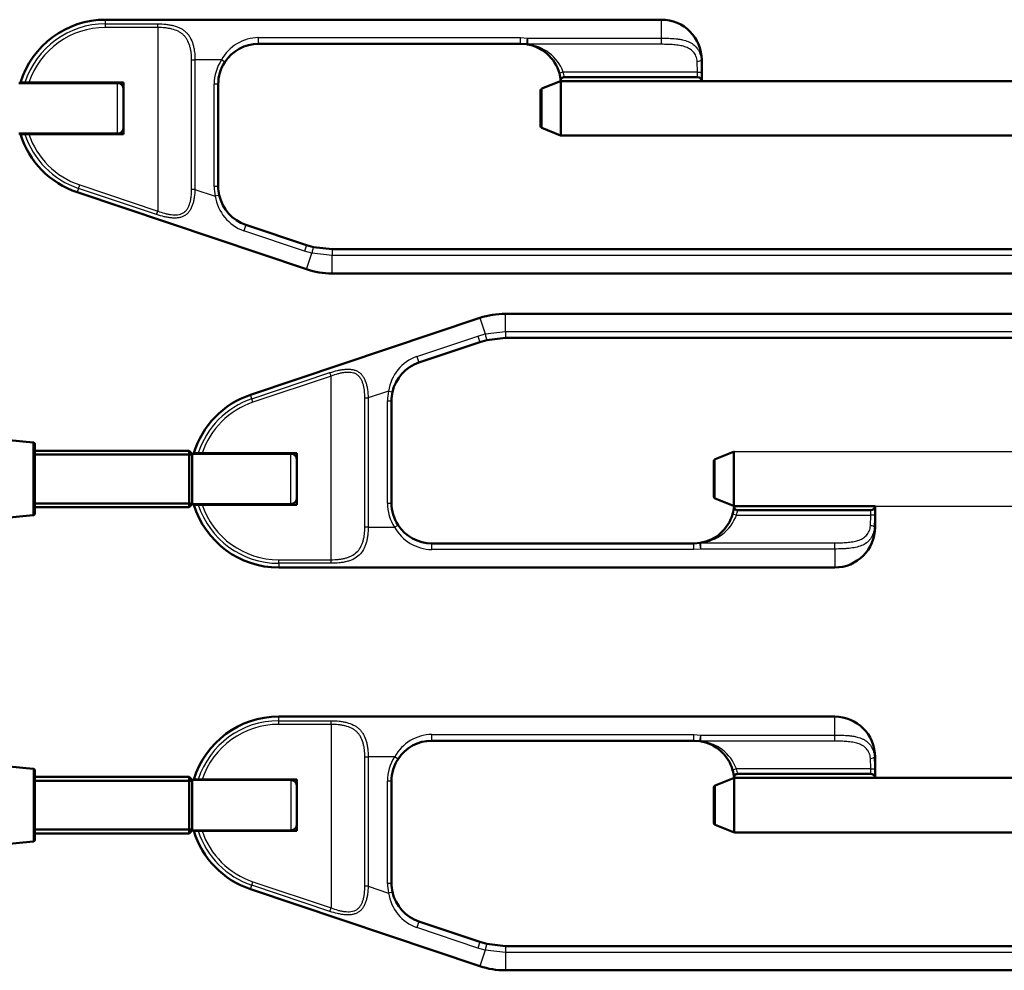
# Model space of a CAD drawing. Units: millimetres. Extents: x 2157 to 11500, y -2057 to 3754.
# Drawn here: x 8694 to 8939, y 1119 to 1355 of the extents above; entities that cross this region are included whole.
import ezdxf

# ---------------------------------------------------------------- set-up
doc = ezdxf.new("R2010")
doc.units = ezdxf.units.MM
doc.layers.add('hidden', color=2, linetype='Continuous')
doc.layers.add('tangent', color=7, linetype='Continuous')
doc.layers.add('visible', color=7, linetype='Continuous', lineweight=50)

# ---------------------------------------------------------------- blocks, each defined once
blk = doc.blocks.new('r26')
at = {"color": 7, "linetype": 'Continuous'}
blk.add_line((1256.21, 375.86), (1131.31, 375.86), dxfattribs=at)
at = {"layer": 'hidden', "color": 7, "linetype": 'Continuous'}
blk.add_line((1166.21, 362.36), (1300.24, 362.36), dxfattribs=at)
at = {"layer": 'tangent', "color": 7, "linetype": 'Continuous'}
for p, q in [((975.21, 482.07), (975.21, 483.11)), ((975.21, 482.07), (988.21, 482.07)), ((975.21, 481.17), (975.21, 482.07)), ((988.21, 481.17), (988.21, 482.07)), ((1113.21, 478.52), (1113.21, 483.11)), ((988.21, 481.17), (975.21, 481.17)), ((988.21, 481.17), (988.21, 435.59)), ((1013.21, 478.67), (1078.24, 478.67)), ((1013.21, 477.11), (1013.21, 478.67)), ((1078.24, 478.67), (1079.92, 478.52)), ((1078.24, 477.11), (1078.24, 478.67)), ((1079.92, 478.52), (1113.21, 478.52)), ((1079.92, 478.52), (1079.92, 477)), ((1113.21, 477), (1079.92, 477)), ((1113.21, 477), (1113.21, 478.52)), ((996.6, 440.99), (996.6, 473.11)), ((996.6, 473.11), (997.43, 473.11)), ((1003.99, 473.11), (997.43, 473.11)), ((997.43, 473.11), (997.43, 440.99)), ((1004.83, 472.57), (1003.99, 473.11)), ((1122.16, 470.11), (1122.07, 472.74)), ((1123.06, 473.11), (1123.21, 473.11)), ((1088.83, 470.11), (1087.86, 469.84)), ((1122.16, 470.11), (1088.83, 470.11)), ((1122.16, 470.11), (1123.15, 470.11)), ((1122.16, 468.86), (1122.16, 470.11)), ((1123.15, 470.11), (1123.15, 467.97)), ((978.21, 454.86), (978.21, 467.36)), ((1002.21, 441.7), (1002.21, 467.11)), ((1003.21, 467.11), (1002.21, 467.11)), ((1088.12, 454.4), (1088.12, 467.83)), ((1088.31, 467.86), (1088.31, 454.36)), ((1083.53, 465.99), (1083.53, 456.24)), ((968.54, 441.24), (968.21, 440.26)), ((968.54, 441.24), (968.83, 442.09)), ((987.93, 434.74), (968.54, 441.24)), ((968.83, 442.09), (988.21, 435.59)), ((997.43, 440.99), (996.6, 440.99)), ((997.43, 440.99), (1002.48, 439.3)), ((1003.21, 441.7), (1002.21, 441.7)), ((1003.45, 439.52), (1002.48, 439.3)), ((987.93, 434.74), (988.21, 435.59)), ((1010.03, 432.22), (1009.53, 430.71)), ((1024.61, 425.65), (1009.53, 430.71)), ((1025.12, 427.15), (1024.61, 425.65)), ((1026.45, 425.13), (1024.61, 425.65)), ((1031.48, 426.11), (1031.48, 424.56)), ((1025.12, 421.15), (1026.45, 425.13)), ((1031.48, 424.56), (1026.45, 425.13)), ((1031.48, 420.11), (1031.48, 424.56)), ((1203.21, 424.56), (1031.48, 424.56)), ((1068.12, 409.07), (1069.45, 405.1)), ((1074.48, 405.67), (1074.48, 410.11)), ((1069.45, 405.1), (1074.48, 405.67)), ((1074.48, 405.67), (1246.21, 405.67)), ((1074.48, 405.67), (1074.48, 404.11)), ((1052.53, 399.52), (1067.61, 404.58)), ((1067.61, 404.58), (1069.45, 405.1)), ((1067.61, 404.58), (1068.12, 403.07)), ((1052.53, 399.52), (1053.03, 398.01)), ((1011.54, 388.98), (1030.93, 395.49)), ((1031.21, 394.64), (1011.83, 388.13)), ((1031.21, 394.64), (1030.93, 395.49)), ((1031.21, 349.05), (1031.21, 394.64)), ((1011.54, 388.98), (1011.21, 389.97)), ((1011.83, 388.13), (1011.54, 388.98)), ((1039.6, 357.11), (1039.6, 389.23)), ((1039.6, 389.23), (1040.43, 389.23)), ((1045.48, 390.92), (1040.43, 389.23)), ((1040.43, 389.23), (1040.43, 357.11)), ((1045.21, 363.11), (1045.21, 388.53)), ((1045.21, 388.53), (1046.21, 388.53)), ((1045.48, 390.92), (1046.45, 390.71)), ((957.26, 360.07), (957.26, 378.16)), ((1021.21, 362.86), (1021.21, 375.36)), ((1126.53, 364.24), (1126.53, 373.99)), ((1131.12, 362.4), (1131.12, 375.83)), ((1131.31, 362.36), (1131.31, 375.86)), ((1045.21, 363.11), (1046.21, 363.11)), ((1166.15, 362.25), (1166.15, 360.11)), ((1131.83, 360.11), (1130.86, 360.39)), ((1131.83, 360.11), (1165.16, 360.11)), ((1165.07, 357.49), (1165.16, 360.11)), ((1165.16, 360.11), (1165.16, 361.36)), ((1166.15, 360.11), (1165.16, 360.11)), ((1040.43, 357.11), (1039.6, 357.11)), ((1040.43, 357.11), (1046.99, 357.11)), ((1046.99, 357.11), (1047.83, 357.66)), ((1166.06, 357.11), (1166.21, 357.11)), ((1056.21, 351.56), (1056.21, 353.11)), ((1121.24, 351.56), (1121.24, 353.11)), ((1122.92, 353.23), (1156.21, 353.23)), ((1122.92, 353.23), (1122.92, 351.7)), ((1156.21, 351.7), (1156.21, 353.23)), ((1121.24, 351.56), (1056.21, 351.56)), ((1122.92, 351.7), (1121.24, 351.56)), ((1156.21, 351.7), (1122.92, 351.7)), ((1156.21, 351.7), (1156.21, 347.11)), ((1018.21, 349.05), (1031.21, 349.05)), ((1018.21, 348.15), (1018.21, 349.05)), ((1018.21, 348.15), (1018.21, 347.11)), ((1031.21, 348.15), (1018.21, 348.15)), ((1031.21, 348.15), (1031.21, 349.05)), ((1018.21, 309.07), (1018.21, 310.11)), ((1018.21, 309.07), (1031.21, 309.07)), ((1018.21, 308.17), (1018.21, 309.07)), ((1031.21, 308.17), (1018.21, 308.17)), ((1031.21, 308.17), (1031.21, 309.07)), ((1031.21, 308.17), (1031.21, 262.59)), ((1156.21, 305.52), (1156.21, 310.11)), ((1056.21, 305.67), (1121.24, 305.67)), ((1056.21, 304.11), (1056.21, 305.67)), ((1121.24, 305.67), (1122.92, 305.52)), ((1121.24, 304.11), (1121.24, 305.67)), ((1122.92, 305.52), (1156.21, 305.52)), ((1122.92, 305.52), (1122.92, 304)), ((1156.21, 304), (1156.21, 305.52)), ((1156.21, 304), (1122.92, 304)), ((1039.6, 267.99), (1039.6, 300.11)), ((1039.6, 300.11), (1040.43, 300.11)), ((1046.99, 300.11), (1040.43, 300.11)), ((1040.43, 300.11), (1040.43, 267.99)), ((1047.83, 299.57), (1046.99, 300.11)), ((1165.16, 297.11), (1165.07, 299.74)), ((1166.06, 300.11), (1166.21, 300.11)), ((957.26, 297.16), (957.26, 279.07)), ((1131.83, 297.11), (1130.86, 296.84)), ((1165.16, 297.11), (1131.83, 297.11)), ((1165.16, 297.11), (1166.15, 297.11)), ((1165.16, 295.86), (1165.16, 297.11)), ((1166.15, 297.11), (1166.15, 294.97)), ((1021.21, 294.36), (1021.21, 281.86)), ((1045.21, 268.7), (1045.21, 294.11)), ((1046.21, 294.11), (1045.21, 294.11)), ((1131.12, 294.83), (1131.12, 281.4)), ((1131.31, 294.86), (1131.31, 281.36)), ((1126.53, 292.99), (1126.53, 283.24)), ((1011.54, 268.24), (1011.83, 269.09)), ((1011.83, 269.09), (1031.21, 262.59)), ((1011.21, 267.26), (1011.54, 268.24)), ((1030.93, 261.74), (1011.54, 268.24)), ((1040.43, 267.99), (1039.6, 267.99)), ((1040.43, 267.99), (1045.48, 266.3)), ((1046.21, 268.7), (1045.21, 268.7)), ((1046.45, 266.52), (1045.48, 266.3)), ((1030.93, 261.74), (1031.21, 262.59)), ((1053.03, 259.22), (1052.53, 257.71)), ((1067.61, 252.65), (1052.53, 257.71)), ((1068.12, 254.15), (1067.61, 252.65)), ((1069.45, 252.13), (1067.61, 252.65)), ((1069.45, 252.13), (1068.12, 248.15)), ((1074.48, 251.56), (1069.45, 252.13)), ((1074.48, 253.11), (1074.48, 251.56)), ((1074.48, 251.56), (1074.48, 247.11)), ((1246.21, 251.56), (1074.48, 251.56))]:
    blk.add_line(p, q, dxfattribs=at)
for centre, radius, start, end in [((975.21, 461.11), 20.96, 90, 162.2195), ((975.21, 461.11), 20.06, 90, 161.3971), ((1013.41, 467.92), 10.75, 91.0447, 151.1003), ((1078.83, 466.4), 10.66, 20.4071, 84.139), ((1013.21, 467.11), 11, 146.9443, 180), ((1083.39, 470.37), 39.76, 359.6344, 3.9602), ((1078.24, 467.11), 11, 9.1541, 15.8266), ((975.21, 461.11), 20.96, 197.7805, 251.4419), ((975.21, 461.11), 20.06, 198.6029, 251.4419), ((1013.21, 441.7), 11, 180, 192.5793), ((1013.2, 440.91), 10.84, 188.5385, 250.1799), ((1056.14, 389.37), 10.78, 109.6004, 171.6812), ((1018.21, 369.11), 20.96, 108.5581, 162.2195), ((1056.21, 388.53), 11, 167.4207, 180), ((1018.21, 369.11), 20.06, 108.5581, 161.3971), ((1018.21, 369.11), 20.96, 197.7805, 270), ((1018.21, 369.11), 20.06, 198.6029, 270), ((1056.21, 363.11), 11, 180, 213.0557), ((1121.87, 363.79), 10.61, 275.7072, 339.7466), ((1121.24, 363.11), 11, 344.1734, 350.8459), ((1126.34, 359.86), 39.82, 356.0425, 0.3628), ((1056.43, 362.35), 10.79, 209.0163, 268.8386), ((1018.21, 288.11), 20.96, 90, 162.2195), ((1018.21, 288.11), 20.06, 90, 161.3971), ((1056.41, 294.92), 10.75, 91.0447, 151.1003), ((1121.83, 293.4), 10.66, 20.4071, 84.139), ((1056.21, 294.11), 11, 146.9443, 180), ((1126.39, 297.37), 39.76, 359.6344, 3.9602), ((1121.24, 294.11), 11, 9.1541, 15.8266), ((1018.21, 288.11), 20.96, 197.7805, 251.4419), ((1018.21, 288.11), 20.06, 198.6029, 251.4419), ((1056.21, 268.7), 11, 180, 192.5793), ((1056.2, 267.91), 10.84, 188.5385, 250.1799)]:
    blk.add_arc(centre, radius, start, end, dxfattribs=at)
for centre, major_axis, ratio, start_param, end_param in [((1079.92, 477.98), (-0.153, -0.988), 0.09788, 4.148066, 6.283185), ((1079.92, 477.98), (0.153, 0.988), 0.643175, 3.141593, 3.377535), ((1122.07, 473.11), (-0.997, -0.072), 0.37416, 1.543745, 2.950673), ((1026.64, 425.68), (0.231, 0.973), 0.064701, 0, 2.187255), ((1069.64, 404.55), (-0.231, 0.973), 0.064701, 0.954338, 3.141593), ((1165.07, 357.11), (0.997, -0.072), 0.37416, 0.190919, 1.597847), ((1122.92, 352.24), (0.153, -0.988), 0.09788, 3.141593, 5.276711), ((1122.92, 352.24), (0.153, -0.988), 0.643175, 2.90565, 3.141593), ((1122.92, 304.98), (-0.153, -0.988), 0.09788, 4.148066, 6.283185), ((1122.92, 304.98), (0.153, 0.988), 0.643175, 3.141593, 3.377535), ((1165.07, 300.11), (-0.997, -0.072), 0.37416, 1.543745, 2.950673), ((1069.64, 252.68), (0.231, 0.973), 0.064701, 0, 2.187255)]:
    blk.add_ellipse(centre, major_axis=major_axis, ratio=ratio, start_param=start_param, end_param=end_param, dxfattribs=at)
for points, knots in [([(988.21, 482.07), (988.89, 482.07), (989.56, 482.04), (990.54, 481.93), (990.86, 481.89), (991.5, 481.78), (991.82, 481.71), (992.72, 481.47), (993.28, 481.27), (994.06, 480.88), (994.31, 480.73), (994.77, 480.4), (994.99, 480.23), (995.39, 479.84), (995.58, 479.63), (995.93, 479.19), (996.09, 478.94), (996.52, 478.18), (996.75, 477.63), (997.01, 476.72), (997.09, 476.41), (997.22, 475.78), (997.27, 475.46), (997.39, 474.47), (997.43, 473.79), (997.43, 473.11)], [0, 0, 0, 0, 0.125, 0.125, 0.1875, 0.1875, 0.25, 0.25, 0.375, 0.375, 0.4375, 0.4375, 0.5, 0.5, 0.5625, 0.5625, 0.625, 0.625, 0.75, 0.75, 0.8125, 0.8125, 0.875, 0.875, 1, 1, 1, 1]), ([(996.6, 473.11), (996.6, 473.72), (996.56, 474.33), (996.45, 475.21), (996.4, 475.5), (996.29, 476.06), (996.22, 476.35), (995.98, 477.16), (995.77, 477.67), (995.37, 478.36), (995.23, 478.58), (994.9, 478.99), (994.73, 479.18), (994.36, 479.53), (994.16, 479.69), (993.72, 479.98), (993.49, 480.12), (992.78, 480.47), (992.26, 480.65), (991.44, 480.86), (991.16, 480.92), (990.59, 481.01), (990.29, 481.05), (989.42, 481.15), (988.82, 481.17), (988.21, 481.17)], [0, 0, 0, 0, 0.125, 0.125, 0.1875, 0.1875, 0.25, 0.25, 0.375, 0.375, 0.4375, 0.4375, 0.5, 0.5, 0.5625, 0.5625, 0.625, 0.625, 0.75, 0.75, 0.8125, 0.8125, 0.875, 0.875, 1, 1, 1, 1]), ([(1113.21, 478.52), (1113.52, 478.52), (1113.82, 478.52), (1114.43, 478.51), (1114.73, 478.5), (1115.63, 478.47), (1116.2, 478.43), (1117.04, 478.34), (1117.32, 478.31), (1117.86, 478.23), (1118.13, 478.18), (1118.9, 478.01), (1119.38, 477.87), (1120.06, 477.59), (1120.28, 477.49), (1120.69, 477.26), (1120.89, 477.13), (1121.45, 476.72), (1121.79, 476.38), (1122.2, 475.81), (1122.33, 475.6), (1122.56, 475.17), (1122.66, 474.93), (1122.91, 474.2), (1123.02, 473.68), (1123.06, 473.11)], [0, 0, 0, 0, 0.0625, 0.0625, 0.125, 0.125, 0.25, 0.25, 0.3125, 0.3125, 0.375, 0.375, 0.5, 0.5, 0.5625, 0.5625, 0.625, 0.625, 0.75, 0.75, 0.8125, 0.8125, 0.875, 0.875, 1, 1, 1, 1]), ([(1122.07, 472.74), (1122.03, 473.22), (1121.93, 473.66), (1121.67, 474.26), (1121.57, 474.45), (1121.35, 474.81), (1121.22, 474.97), (1120.95, 475.27), (1120.8, 475.41), (1120.48, 475.67), (1120.31, 475.79), (1119.96, 476), (1119.77, 476.09), (1119.38, 476.26), (1119.18, 476.34), (1118.56, 476.54), (1118.13, 476.64), (1117.44, 476.76), (1117.21, 476.79), (1116.73, 476.85), (1116.49, 476.87), (1115.76, 476.93), (1115.27, 476.96), (1114.25, 476.99), (1113.73, 477), (1113.21, 477)], [0, 0, 0, 0, 0.125, 0.125, 0.1875, 0.1875, 0.25, 0.25, 0.3125, 0.3125, 0.375, 0.375, 0.4375, 0.4375, 0.5, 0.5, 0.625, 0.625, 0.6875, 0.6875, 0.75, 0.75, 0.875, 0.875, 1, 1, 1, 1]), ([(997.43, 440.99), (997.41, 440.33), (997.36, 439.68), (997.22, 438.72), (997.16, 438.4), (997.02, 437.79), (996.94, 437.49), (996.75, 436.92), (996.64, 436.64), (996.39, 436.11), (996.25, 435.86), (995.94, 435.4), (995.77, 435.19), (995.38, 434.81), (995.17, 434.65), (994.73, 434.37), (994.49, 434.25), (993.98, 434.07), (993.71, 434), (993.16, 433.9), (992.87, 433.88), (992.28, 433.86), (991.99, 433.87), (991.38, 433.92), (991.07, 433.96), (990.45, 434.06), (990.13, 434.13), (989.19, 434.34), (988.56, 434.53), (987.93, 434.74)], [0, 0, 0, 0, 0.125, 0.125, 0.1875, 0.1875, 0.25, 0.25, 0.3125, 0.3125, 0.375, 0.375, 0.4375, 0.4375, 0.5, 0.5, 0.5625, 0.5625, 0.625, 0.625, 0.6875, 0.6875, 0.75, 0.75, 0.8125, 0.8125, 0.875, 0.875, 1, 1, 1, 1]), ([(988.21, 435.59), (988.76, 435.38), (989.32, 435.2), (990.15, 434.98), (990.43, 434.91), (990.99, 434.8), (991.26, 434.75), (991.8, 434.69), (992.07, 434.66), (992.6, 434.65), (992.87, 434.66), (993.37, 434.73), (993.62, 434.78), (994.09, 434.93), (994.31, 435.03), (994.72, 435.27), (994.91, 435.42), (995.26, 435.76), (995.41, 435.96), (995.68, 436.38), (995.8, 436.61), (996.01, 437.09), (996.1, 437.34), (996.26, 437.86), (996.32, 438.13), (996.42, 438.69), (996.47, 438.97), (996.57, 439.83), (996.6, 440.41), (996.6, 440.99)], [0, 0, 0, 0, 0.125, 0.125, 0.1875, 0.1875, 0.25, 0.25, 0.3125, 0.3125, 0.375, 0.375, 0.4375, 0.4375, 0.5, 0.5, 0.5625, 0.5625, 0.625, 0.625, 0.6875, 0.6875, 0.75, 0.75, 0.8125, 0.8125, 0.875, 0.875, 1, 1, 1, 1]), ([(1030.93, 395.49), (1031.56, 395.7), (1032.18, 395.88), (1033.12, 396.1), (1033.43, 396.16), (1034.06, 396.26), (1034.37, 396.3), (1034.98, 396.35), (1035.28, 396.36), (1035.86, 396.35), (1036.15, 396.32), (1036.7, 396.23), (1036.97, 396.16), (1037.47, 395.98), (1037.72, 395.86), (1038.17, 395.58), (1038.37, 395.42), (1038.75, 395.05), (1038.93, 394.84), (1039.24, 394.38), (1039.38, 394.13), (1039.63, 393.6), (1039.74, 393.32), (1039.93, 392.74), (1040.02, 392.44), (1040.16, 391.83), (1040.21, 391.51), (1040.36, 390.55), (1040.41, 389.89), (1040.43, 389.23)], [0, 0, 0, 0, 0.125, 0.125, 0.1875, 0.1875, 0.25, 0.25, 0.3125, 0.3125, 0.375, 0.375, 0.4375, 0.4375, 0.5, 0.5, 0.5625, 0.5625, 0.625, 0.625, 0.6875, 0.6875, 0.75, 0.75, 0.8125, 0.8125, 0.875, 0.875, 1, 1, 1, 1]), ([(1039.6, 389.23), (1039.6, 389.82), (1039.57, 390.4), (1039.47, 391.26), (1039.42, 391.54), (1039.32, 392.1), (1039.25, 392.37), (1039.1, 392.9), (1039.01, 393.15), (1038.8, 393.63), (1038.68, 393.86), (1038.4, 394.28), (1038.24, 394.48), (1037.9, 394.81), (1037.71, 394.96), (1037.4, 395.14), (1037.29, 395.2), (1037.07, 395.3), (1036.96, 395.34), (1036.61, 395.45), (1036.37, 395.5), (1035.86, 395.56), (1035.6, 395.57), (1035.07, 395.56), (1034.8, 395.54), (1034.25, 395.47), (1033.97, 395.42), (1033.42, 395.31), (1033.14, 395.24), (1032.31, 395.02), (1031.76, 394.84), (1031.21, 394.64)], [0, 0, 0, 0, 0.125, 0.125, 0.1875, 0.1875, 0.25, 0.25, 0.3125, 0.3125, 0.375, 0.375, 0.4375, 0.4375, 0.5, 0.5, 0.53125, 0.53125, 0.5625, 0.5625, 0.625, 0.625, 0.6875, 0.6875, 0.75, 0.75, 0.8125, 0.8125, 0.875, 0.875, 1, 1, 1, 1]), ([(1040.43, 357.11), (1040.43, 356.43), (1040.39, 355.77), (1040.27, 354.78), (1040.22, 354.46), (1040.09, 353.82), (1040.02, 353.52), (1039.84, 352.92), (1039.74, 352.63), (1039.51, 352.07), (1039.38, 351.8), (1038.95, 351.04), (1038.61, 350.59), (1037.79, 349.81), (1037.33, 349.49), (1036.55, 349.09), (1036.28, 348.97), (1035.71, 348.76), (1035.42, 348.67), (1034.82, 348.52), (1034.51, 348.45), (1033.87, 348.34), (1033.54, 348.29), (1032.56, 348.19), (1031.89, 348.15), (1031.21, 348.15)], [0, 0, 0, 0, 0.125, 0.125, 0.1875, 0.1875, 0.25, 0.25, 0.3125, 0.3125, 0.375, 0.375, 0.5, 0.5, 0.625, 0.625, 0.6875, 0.6875, 0.75, 0.75, 0.8125, 0.8125, 0.875, 0.875, 1, 1, 1, 1]), ([(1031.21, 349.05), (1031.82, 349.05), (1032.42, 349.08), (1033.3, 349.17), (1033.59, 349.21), (1034.17, 349.31), (1034.45, 349.37), (1034.99, 349.51), (1035.26, 349.58), (1035.78, 349.77), (1036.03, 349.88), (1036.74, 350.23), (1037.17, 350.52), (1037.93, 351.24), (1038.25, 351.64), (1038.64, 352.34), (1038.76, 352.58), (1038.97, 353.09), (1039.06, 353.35), (1039.22, 353.89), (1039.29, 354.17), (1039.4, 354.74), (1039.45, 355.03), (1039.56, 355.91), (1039.6, 356.51), (1039.6, 357.11)], [0, 0, 0, 0, 0.125, 0.125, 0.1875, 0.1875, 0.25, 0.25, 0.3125, 0.3125, 0.375, 0.375, 0.5, 0.5, 0.625, 0.625, 0.6875, 0.6875, 0.75, 0.75, 0.8125, 0.8125, 0.875, 0.875, 1, 1, 1, 1]), ([(1156.21, 353.23), (1156.73, 353.23), (1157.24, 353.23), (1158.26, 353.27), (1158.76, 353.29), (1159.74, 353.37), (1160.21, 353.43), (1160.9, 353.54), (1161.12, 353.59), (1161.56, 353.69), (1161.77, 353.75), (1162.39, 353.95), (1162.77, 354.12), (1163.3, 354.43), (1163.47, 354.55), (1163.79, 354.81), (1163.94, 354.95), (1164.22, 355.25), (1164.34, 355.41), (1164.57, 355.77), (1164.67, 355.96), (1164.93, 356.56), (1165.03, 357), (1165.07, 357.49)], [0, 0, 0, 0, 0.125, 0.125, 0.25, 0.25, 0.375, 0.375, 0.4375, 0.4375, 0.5, 0.5, 0.625, 0.625, 0.6875, 0.6875, 0.75, 0.75, 0.8125, 0.8125, 0.875, 0.875, 1, 1, 1, 1]), ([(1166.06, 357.11), (1166.02, 356.54), (1165.91, 356.02), (1165.66, 355.29), (1165.56, 355.05), (1165.33, 354.62), (1165.2, 354.41), (1164.92, 354.03), (1164.77, 353.85), (1164.43, 353.52), (1164.26, 353.36), (1163.69, 352.95), (1163.28, 352.72), (1162.38, 352.35), (1161.89, 352.21), (1160.87, 351.99), (1160.33, 351.91), (1159.48, 351.82), (1159.19, 351.8), (1158.61, 351.76), (1158.32, 351.75), (1157.43, 351.71), (1156.83, 351.7), (1156.21, 351.7)], [0, 0, 0, 0, 0.125, 0.125, 0.1875, 0.1875, 0.25, 0.25, 0.3125, 0.3125, 0.375, 0.375, 0.5, 0.5, 0.625, 0.625, 0.75, 0.75, 0.8125, 0.8125, 0.875, 0.875, 1, 1, 1, 1]), ([(1031.21, 309.07), (1031.89, 309.07), (1032.56, 309.04), (1033.54, 308.93), (1033.86, 308.89), (1034.5, 308.78), (1034.82, 308.71), (1035.72, 308.47), (1036.28, 308.27), (1037.06, 307.88), (1037.31, 307.73), (1037.77, 307.4), (1037.99, 307.23), (1038.39, 306.84), (1038.58, 306.63), (1038.93, 306.19), (1039.09, 305.94), (1039.52, 305.18), (1039.75, 304.63), (1040.01, 303.72), (1040.09, 303.41), (1040.22, 302.78), (1040.27, 302.46), (1040.39, 301.47), (1040.43, 300.79), (1040.43, 300.11)], [0, 0, 0, 0, 0.125, 0.125, 0.1875, 0.1875, 0.25, 0.25, 0.375, 0.375, 0.4375, 0.4375, 0.5, 0.5, 0.5625, 0.5625, 0.625, 0.625, 0.75, 0.75, 0.8125, 0.8125, 0.875, 0.875, 1, 1, 1, 1]), ([(1039.6, 300.11), (1039.6, 300.72), (1039.56, 301.33), (1039.45, 302.21), (1039.4, 302.5), (1039.29, 303.06), (1039.22, 303.35), (1038.98, 304.16), (1038.77, 304.67), (1038.37, 305.36), (1038.23, 305.58), (1037.9, 305.99), (1037.73, 306.18), (1037.36, 306.53), (1037.16, 306.69), (1036.72, 306.98), (1036.49, 307.12), (1035.78, 307.47), (1035.26, 307.65), (1034.44, 307.86), (1034.16, 307.92), (1033.59, 308.01), (1033.29, 308.05), (1032.42, 308.15), (1031.82, 308.17), (1031.21, 308.17)], [0, 0, 0, 0, 0.125, 0.125, 0.1875, 0.1875, 0.25, 0.25, 0.375, 0.375, 0.4375, 0.4375, 0.5, 0.5, 0.5625, 0.5625, 0.625, 0.625, 0.75, 0.75, 0.8125, 0.8125, 0.875, 0.875, 1, 1, 1, 1]), ([(1156.21, 305.52), (1156.52, 305.52), (1156.82, 305.52), (1157.43, 305.51), (1157.73, 305.5), (1158.63, 305.47), (1159.2, 305.43), (1160.04, 305.34), (1160.32, 305.31), (1160.86, 305.23), (1161.13, 305.18), (1161.9, 305.01), (1162.38, 304.87), (1163.06, 304.59), (1163.28, 304.49), (1163.69, 304.26), (1163.89, 304.13), (1164.45, 303.72), (1164.79, 303.38), (1165.2, 302.81), (1165.33, 302.6), (1165.56, 302.17), (1165.66, 301.93), (1165.91, 301.2), (1166.02, 300.68), (1166.06, 300.11)], [0, 0, 0, 0, 0.0625, 0.0625, 0.125, 0.125, 0.25, 0.25, 0.3125, 0.3125, 0.375, 0.375, 0.5, 0.5, 0.5625, 0.5625, 0.625, 0.625, 0.75, 0.75, 0.8125, 0.8125, 0.875, 0.875, 1, 1, 1, 1]), ([(1165.07, 299.74), (1165.03, 300.22), (1164.93, 300.66), (1164.67, 301.26), (1164.57, 301.45), (1164.35, 301.81), (1164.22, 301.97), (1163.95, 302.27), (1163.8, 302.41), (1163.48, 302.67), (1163.31, 302.79), (1162.96, 303), (1162.77, 303.09), (1162.38, 303.26), (1162.18, 303.34), (1161.56, 303.54), (1161.13, 303.64), (1160.44, 303.76), (1160.21, 303.79), (1159.73, 303.85), (1159.49, 303.87), (1158.76, 303.93), (1158.27, 303.96), (1157.25, 303.99), (1156.73, 304), (1156.21, 304)], [0, 0, 0, 0, 0.125, 0.125, 0.1875, 0.1875, 0.25, 0.25, 0.3125, 0.3125, 0.375, 0.375, 0.4375, 0.4375, 0.5, 0.5, 0.625, 0.625, 0.6875, 0.6875, 0.75, 0.75, 0.875, 0.875, 1, 1, 1, 1]), ([(1040.43, 267.99), (1040.41, 267.33), (1040.36, 266.68), (1040.22, 265.72), (1040.16, 265.4), (1040.02, 264.79), (1039.94, 264.49), (1039.75, 263.92), (1039.64, 263.64), (1039.39, 263.11), (1039.25, 262.86), (1038.94, 262.4), (1038.77, 262.19), (1038.38, 261.81), (1038.17, 261.65), (1037.73, 261.37), (1037.49, 261.25), (1036.98, 261.07), (1036.71, 261), (1036.16, 260.9), (1035.87, 260.88), (1035.28, 260.86), (1034.99, 260.87), (1034.38, 260.92), (1034.07, 260.96), (1033.45, 261.06), (1033.13, 261.13), (1032.19, 261.34), (1031.56, 261.53), (1030.93, 261.74)], [0, 0, 0, 0, 0.125, 0.125, 0.1875, 0.1875, 0.25, 0.25, 0.3125, 0.3125, 0.375, 0.375, 0.4375, 0.4375, 0.5, 0.5, 0.5625, 0.5625, 0.625, 0.625, 0.6875, 0.6875, 0.75, 0.75, 0.8125, 0.8125, 0.875, 0.875, 1, 1, 1, 1]), ([(1031.21, 262.59), (1031.76, 262.38), (1032.32, 262.2), (1033.15, 261.98), (1033.43, 261.91), (1033.99, 261.8), (1034.26, 261.75), (1034.8, 261.69), (1035.07, 261.66), (1035.6, 261.65), (1035.87, 261.66), (1036.37, 261.73), (1036.62, 261.78), (1037.09, 261.93), (1037.31, 262.03), (1037.72, 262.27), (1037.91, 262.42), (1038.26, 262.76), (1038.41, 262.96), (1038.68, 263.38), (1038.8, 263.61), (1039.01, 264.09), (1039.1, 264.34), (1039.26, 264.86), (1039.32, 265.13), (1039.42, 265.69), (1039.47, 265.97), (1039.57, 266.83), (1039.6, 267.41), (1039.6, 267.99)], [0, 0, 0, 0, 0.125, 0.125, 0.1875, 0.1875, 0.25, 0.25, 0.3125, 0.3125, 0.375, 0.375, 0.4375, 0.4375, 0.5, 0.5, 0.5625, 0.5625, 0.625, 0.625, 0.6875, 0.6875, 0.75, 0.75, 0.8125, 0.8125, 0.875, 0.875, 1, 1, 1, 1])]:
    blk.add_open_spline(points, degree=3, knots=knots, dxfattribs=at)
at = {"layer": 'visible', "color": 7}
for p, q in [((1113.21, 483.11), (975.21, 483.11)), ((1078.24, 477.11), (1013.21, 477.11)), ((1079.77, 477), (1078.24, 477.11)), ((1123.21, 467.86), (1123.21, 473.11)), ((978.21, 467.36), (953.71, 467.36)), ((955.26, 467.51), (954.17, 467.51)), ((955.26, 467.51), (956.2, 467.51)), ((979.71, 467.51), (956.2, 467.51)), ((979.71, 467.51), (979.71, 454.71)), ((1003.21, 467.11), (1003.21, 441.7)), ((1088.12, 467.83), (1083.53, 465.99)), ((1123.16, 467.86), (1088.21, 467.86)), ((1089.1, 468.86), (1122.16, 468.86)), ((1123.16, 467.86), (1123.21, 467.86)), ((1257.24, 467.86), (1123.21, 467.86)), ((1083.21, 456.7), (1083.21, 465.52)), ((953.71, 454.86), (978.21, 454.86)), ((955.26, 454.71), (954.17, 454.71)), ((956.2, 454.71), (955.26, 454.71)), ((956.2, 454.71), (979.71, 454.71)), ((1083.53, 456.24), (1088.12, 454.4)), ((1088.31, 454.36), (1213.21, 454.36)), ((968.21, 440.26), (1025.12, 421.15)), ((1010.03, 432.22), (1025.12, 427.15)), ((1025.12, 427.15), (1026.87, 426.65)), ((1026.87, 426.65), (1031.48, 426.11)), ((1031.48, 426.11), (1203.21, 426.11)), ((1031.48, 420.11), (1238.21, 420.11)), ((1068.12, 409.07), (1011.21, 389.97)), ((1281.21, 410.11), (1074.48, 410.11)), ((1069.87, 403.57), (1068.12, 403.07)), ((1074.48, 404.11), (1069.87, 403.57)), ((1246.21, 404.11), (1074.48, 404.11)), ((1068.12, 403.07), (1053.03, 398.01)), ((1046.21, 388.53), (1046.21, 363.11)), ((957.26, 378.16), (929.03, 380.81)), ((957.71, 360.57), (957.71, 377.66)), ((995.96, 376.11), (957.71, 376.11)), ((957.71, 375.19), (996.71, 375.19)), ((995.96, 362.11), (995.96, 376.11)), ((996.71, 375.36), (995.96, 376.11)), ((996.71, 362.86), (996.71, 375.36)), ((1021.21, 375.36), (996.71, 375.36)), ((998.26, 375.51), (997.17, 375.51)), ((998.26, 375.51), (999.2, 375.51)), ((999.2, 375.51), (1022.71, 375.51)), ((1022.71, 362.71), (1022.71, 375.51)), ((1131.12, 375.83), (1126.53, 373.99)), ((1126.21, 364.7), (1126.21, 373.52)), ((1126.53, 364.24), (1131.12, 362.4)), ((957.71, 363.03), (996.71, 363.03)), ((957.71, 362.11), (995.96, 362.11)), ((995.96, 362.11), (996.71, 362.86)), ((996.71, 362.86), (1021.21, 362.86)), ((998.26, 362.71), (997.17, 362.71)), ((999.2, 362.71), (998.26, 362.71)), ((1022.71, 362.71), (999.2, 362.71)), ((1131.21, 362.36), (1166.16, 362.36)), ((1166.16, 362.36), (1166.21, 362.36)), ((1166.21, 357.11), (1166.21, 362.36)), ((929.03, 357.41), (957.26, 360.07)), ((1165.16, 361.36), (1132.1, 361.36)), ((1056.21, 353.11), (1121.24, 353.11)), ((1121.24, 353.11), (1122.77, 353.23)), ((1018.21, 347.11), (1156.21, 347.11)), ((1156.21, 310.11), (1018.21, 310.11)), ((1121.24, 304.11), (1056.21, 304.11)), ((1122.77, 304), (1121.24, 304.11)), ((957.26, 297.16), (929.03, 299.81)), ((1166.21, 294.86), (1166.21, 300.11)), ((957.71, 296.66), (957.71, 279.57)), ((1132.1, 295.86), (1165.16, 295.86)), ((995.96, 295.11), (957.71, 295.11)), ((957.71, 294.19), (996.71, 294.19)), ((995.96, 295.11), (995.96, 281.11)), ((996.71, 294.36), (995.96, 295.11)), ((996.71, 294.36), (996.71, 281.86)), ((1021.21, 294.36), (996.71, 294.36)), ((998.26, 294.51), (997.17, 294.51)), ((998.26, 294.51), (999.2, 294.51)), ((1022.71, 294.51), (999.2, 294.51)), ((1022.71, 294.51), (1022.71, 281.71)), ((1046.21, 294.11), (1046.21, 268.7)), ((1131.12, 294.83), (1126.53, 292.99)), ((1166.16, 294.86), (1131.21, 294.86)), ((1166.16, 294.86), (1166.21, 294.86)), ((1300.24, 294.86), (1166.21, 294.86)), ((1126.21, 292.52), (1126.21, 283.7)), ((957.71, 282.03), (996.71, 282.03)), ((957.71, 281.11), (995.96, 281.11)), ((995.96, 281.11), (996.71, 281.86)), ((996.71, 281.86), (1021.21, 281.86)), ((998.26, 281.71), (997.17, 281.71)), ((999.2, 281.71), (998.26, 281.71)), ((999.2, 281.71), (1022.71, 281.71)), ((1126.53, 283.24), (1131.12, 281.4)), ((1131.31, 281.36), (1256.21, 281.36)), ((929.03, 276.41), (957.26, 279.07)), ((1011.21, 267.26), (1068.12, 248.15)), ((1053.03, 259.22), (1068.12, 254.15)), ((1068.12, 254.15), (1069.87, 253.65)), ((1069.87, 253.65), (1074.48, 253.11)), ((1074.48, 253.11), (1246.21, 253.11)), ((1074.48, 247.11), (1281.21, 247.11))]:
    blk.add_line(p, q, dxfattribs=at)
for centre, radius, start, end in [((975.21, 461.11), 22, 90, 163.0868), ((1113.21, 473.11), 10, 0, 90), ((1013.21, 467.11), 10, 90, 146.9443), ((1078.24, 467.11), 10, 15.8266, 81.2098), ((1013.21, 467.11), 10, 146.9443, 180), ((1078.24, 467.11), 10, 4.3012, 15.8266), ((978.21, 465.86), 1.5, 0, 90), ((1089.09, 467.98), 0.885, 89.3215, 187.464), ((1122.16, 467.86), 1, 6.3794, 90), ((1113.21, 466.86), 10, 5.7392, 6.3794), ((1083.71, 465.52), 0.5, 111.8014, 180), ((975.21, 461.11), 22, 196.91, 251.4419), ((978.21, 456.36), 1.5, 270, 0), ((1083.71, 456.7), 0.5, 180, 248.1986), ((1088.31, 454.86), 0.5, 248.1986, 270), ((1013.21, 441.7), 10, 180, 192.5793), ((1013.21, 441.7), 10, 192.5793, 251.4419), ((1031.48, 440.11), 20, 251.4419, 270), ((1074.48, 390.11), 20, 90, 108.5581), ((1056.21, 388.53), 10, 108.5581, 167.4207), ((1018.21, 369.11), 22, 108.5581, 163.0868), ((1056.21, 388.53), 10, 167.4207, 180), ((957.21, 377.66), 0.5, 0, 84.6233), ((1021.21, 373.86), 1.5, 0, 90), ((1126.71, 373.52), 0.5, 111.8014, 180), ((1131.31, 375.36), 0.5, 90, 111.8014), ((1021.21, 364.36), 1.5, 270, 0), ((1126.71, 364.7), 0.5, 180, 248.1986), ((1018.21, 369.11), 22, 196.91, 270), ((1056.21, 363.11), 10, 180, 213.0557), ((1121.24, 363.11), 10, 344.1734, 355.6988), ((1132.09, 362.25), 0.885, 172.5366, 270.6779), ((1165.16, 362.36), 1, 270, 353.6206), ((1156.21, 363.36), 10, 353.6206, 354.2608), ((957.21, 360.57), 0.5, 275.3767, 0), ((1121.24, 363.11), 10, 278.7902, 344.1734), ((1056.21, 363.11), 10, 213.0557, 270), ((1156.21, 357.11), 10, 270, 0), ((1018.21, 288.11), 22, 90, 163.0868), ((1156.21, 300.11), 10, 0, 90), ((1056.21, 294.11), 10, 90, 146.9443), ((1121.24, 294.11), 10, 15.8266, 81.2098), ((1056.21, 294.11), 10, 146.9443, 180), ((957.21, 296.66), 0.5, 0, 84.6233), ((1121.24, 294.11), 10, 4.3012, 15.8266), ((1132.09, 294.98), 0.885, 89.3215, 187.464), ((1165.16, 294.86), 1, 6.3794, 90), ((1021.21, 292.86), 1.5, 0, 90), ((1156.21, 293.86), 10, 5.7392, 6.3794), ((1126.71, 292.52), 0.5, 111.8014, 180), ((1126.71, 283.7), 0.5, 180, 248.1986), ((1018.21, 288.11), 22, 196.91, 251.4419), ((1021.21, 283.36), 1.5, 270, 0), ((1131.31, 281.86), 0.5, 248.1986, 270), ((957.21, 279.57), 0.5, 275.3767, 0), ((1056.21, 268.7), 10, 180, 192.5793), ((1056.21, 268.7), 10, 192.5793, 251.4419), ((1074.48, 267.11), 20, 251.4419, 270)]:
    blk.add_arc(centre, radius, start, end, dxfattribs=at)

msp = doc.modelspace()

# ---------------------------------------------------------------- block references
msp.add_blockref('r26', (7740.36, 871.52))

doc.saveas('drawing.dxf')
